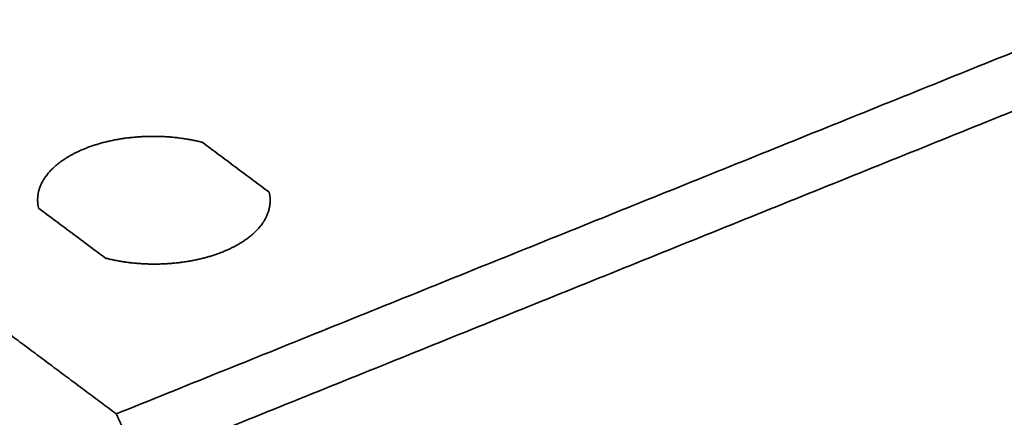
# Model space of a CAD drawing. Units: millimetres. Extents: x 39 to 1429, y 25 to 1379.
# Drawn here: x 1297 to 1348, y 894 to 914 of the extents above; entities that cross this region are included whole.
import ezdxf

# ---------------------------------------------------------------- set-up
doc = ezdxf.new("R2010")
doc.units = ezdxf.units.MM
doc.layers.add('1', color=7, linetype='Continuous', true_color=0xffffff)

msp = doc.modelspace()

# ---------------------------------------------------------------- linework, layer by layer
at = {"layer": '1', "color": 18, "linetype": 'Continuous', "lineweight": 35}
for points, degree in [([(1301.741, 893.706), (1386.179, 927.735)], 1), ([(1301.741, 893.706), (1386.179, 927.735)], 1), ([(1386.179, 927.735), (1301.741, 893.706)], 1), ([(1387.361, 925.177), (1303.325, 891.31)], 1), ([(1303.325, 891.31), (1387.361, 925.177)], 1), ([(1306.177, 907.716), (1305.446, 907.901), (1303.86, 908.049), (1302.261, 907.962), (1300.762, 907.647), (1299.469, 907.126), (1298.473, 906.436), (1297.845, 905.625), (1297.628, 904.751), (1297.733, 904.313)], 2), ([(1309.63, 905.142), (1306.177, 907.716)], 1), ([(1301.186, 901.739), (1301.917, 901.554), (1303.503, 901.406), (1305.102, 901.493), (1306.601, 901.808), (1307.894, 902.329), (1308.89, 903.019), (1309.518, 903.83), (1309.735, 904.704), (1309.63, 905.142)], 2), ([(1297.733, 904.313), (1301.186, 901.739)], 1), ([(1295.5, 898.359), (1301.741, 893.706)], 1), ([(1295.5, 898.359), (1301.741, 893.706)], 1), ([(1301.741, 893.706), (1295.5, 898.359)], 1), ([(1301.741, 893.706), (1302.628, 891.788)], 1), ([(1302.628, 891.788), (1301.741, 893.706)], 1)]:
    msp.add_open_spline(points, degree=degree, dxfattribs=at)

doc.saveas('drawing.dxf')
